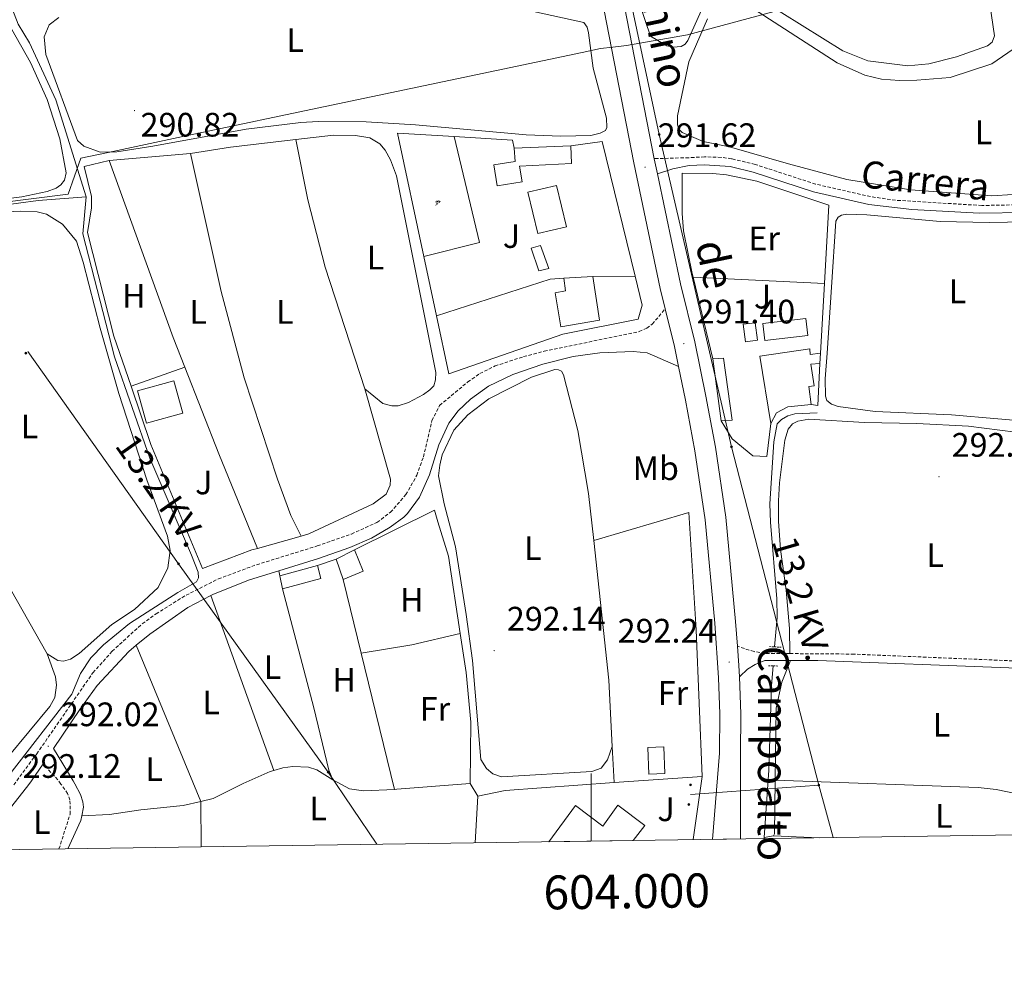
# Model space of a CAD drawing. Units: metres. Extents: x 600357 to 604855, y 4687119 to 4690155.
# Drawn here: x 603831 to 604122, y 4687526 to 4687809 of the extents above; entities that cross this region are included whole.
import ezdxf
from ezdxf.enums import TextEntityAlignment as Align

# ---------------------------------------------------------------- set-up
doc = ezdxf.new("R2010")
doc.units = ezdxf.units.M
doc.header["$MEASUREMENT"] = 0
doc.linetypes.add('TRAZOS', pattern=[0.75, 0.5, -0.25])
doc.linetypes.add('TRAZOSX2', pattern=[1.5, 1, -0.5])
for name, color, linetype, lineweight in [('Carátula', 7, 'Continuous', 5), ('Level 1', 19, 'Continuous', 0), ('Level 13', 5, 'Continuous', 0), ('Level 15', 1, 'Continuous', 0), ('Level 16', 1, 'Continuous', 13), ('Level 19', 252, 'Continuous', 0), ('Level 20', 19, 'Continuous', 0), ('Level 21', 19, 'Continuous', 0), ('Level 26', 92, 'Continuous', 0), ('Level 32', 19, 'Continuous', 0), ('Level 36', 19, 'Continuous', 40), ('Level 37', 92, 'Continuous', 0), ('Level 41', 39, 'Continuous', 0), ('Level 44', 19, 'Continuous', 0), ('Level 52', 19, 'Continuous', 0), ('Level 54', 13, 'Continuous', 0), ('Level 61', 19, 'Continuous', 0), ('Level 63', 7, 'Continuous', 0), ('Level 7', 1, 'Continuous', 0)]:
    doc.layers.add(name, color=color, linetype=linetype, lineweight=lineweight)
doc.styles.add('Arial', font='ARIAL.TTF', dxfattribs={"height": 0.2})

# ---------------------------------------------------------------- blocks, each defined once
blk = doc.blocks.new('5PELE')
at = {"layer": 'Carátula', "linetype": 'Continuous', "lineweight": 5}
h = blk.add_hatch(color=9, dxfattribs=at)
edge = h.paths.add_edge_path()
edge.add_arc((0, 0), 2.85, 359.999, 719.999)
at = {"layer": 'Carátula', "color": 252, "linetype": 'Continuous', "lineweight": 5}
blk.add_circle((0, 0, 0), 2.85, dxfattribs=at)
blk = doc.blocks.new('5IDEP')
at = {"layer": 'Carátula', "linetype": 'Continuous', "lineweight": 5, "extrusion": (0, 0, -1)}
blk.add_hatch(color=252, dxfattribs=at).paths.add_polyline_path([(0.5, -0.6), (-1.8, 1.9), (-4, 0.2), (-7.9, 4.2), (-6.6, 5.2), (-4, 2.4), (-0.4, 5.2), (2.7, 5.2), (6.4, 1.4), (5.1, 0.3), (1.9, 3.7), (1.3, 3.2), (3, 1.4)])
at = {"layer": 'Carátula', "linetype": 'Continuous', "lineweight": 5}
for points in [[(-4.9, -9.4), (-5.1, -9.4), (-5.4, -9.3), (-5.6, -9.2), (-5.7, -9), (-5.8, -8.7), (-5.8, -8.4), (-5.7, -8.2), (-3, -4.9), (-3.6, 0.3), (-3.4, 0.8), (-1.9, -2), (-1.8, -3.7), (-1.2, -5.1), (-4.4, -9.2), (-4.6, -9.4)], [(1.4, -5.2), (-1.2, -5.1), (-1.8, -3.7), (0.3, -3.7), (-1.9, -2), (-3.4, 0.8), (2.1, -3.4), (2.3, -3.5), (2.4, -3.8), (2.5, -4.1), (2.4, -4.4), (2.3, -4.6), (2.2, -4.8), (2, -5), (1.7, -5.1)]]:
    blk.add_hatch(color=252, dxfattribs=at).paths.add_polyline_path(points)
h = blk.add_hatch(color=252, dxfattribs=at)
edge = h.paths.add_edge_path()
edge.add_arc((3, 5.5), 1.39, 179.999, 539.999)
at = {"layer": 'Carátula', "color": 252, "linetype": 'Continuous', "lineweight": 5}
blk.add_line((4, 0.2), (7.9, 4.2), dxfattribs=at)
at = {"layer": 'Carátula', "color": 252, "linetype": 'Continuous', "lineweight": 5, "flags": 128}
blk.add_lwpolyline([(7.9, 4.2), (4, 0.2)], dxfattribs=at)
blk = doc.blocks.new('5PATER')
at = {"layer": 'Carátula', "linetype": 'Continuous', "lineweight": 5}
h = blk.add_hatch(color=250, dxfattribs=at)
edge = h.paths.add_edge_path()
edge.add_ellipse((0, 0), major_axis=(-1.33, -1.34), ratio=0.999422, start_angle=0, end_angle=360)

msp = doc.modelspace()

# ---------------------------------------------------------------- linework, layer by layer
at = {"layer": 'Level 1', "color": 19, "linetype": 'Continuous', "lineweight": 0, "ltscale": 0.5}
msp.add_polyline3d([(604209.25, 4687881.73, 291.05), (604208.21, 4687879.97, 291.06), (604205.71, 4687875.65, 291.09), (604203.23, 4687871.3, 291.1), (604200.79, 4687866.94, 291.08), (604198.38, 4687862.55, 291.07), (604196.01, 4687858.15, 291.07), (604193.67, 4687853.73, 291.07), (604185.08, 4687838.82, 291), (604170.89, 4687841.27, 290.5), (604133.78, 4687831.63, 290.92), (604113.7, 4687826.89, 291.24), (604054.13, 4687811.42, 291), (604028.51, 4687804.58, 291.14), (604010.42, 4687801.43, 291.36), (604006.38, 4687800.94, 291.36), (604002.75, 4687800.51, 291.16), (603997.33, 4687799.36, 290.95), (603909.72, 4687780.88, 291.05), (603877.99, 4687774.19, 291.09), (603857.34, 4687769.83, 290.99), (603849.21, 4687768.12, 291.02), (603845.48, 4687757.45, 291.14), (603825.14, 4687754.94, 291.07)], dxfattribs=at)
at = {"layer": 'Level 13', "color": 5, "linetype": 'Continuous', "lineweight": 0, "ltscale": 0.5}
for points in [[(603850.82, 4687756.71, 291.5), (603841.89, 4687785.37, 291.5), (603834.04, 4687802.2, 291.5), (603830.68, 4687807.72, 291.5), (603820.47, 4687833.9, 291.5), (603817.4, 4687843.07, 291.4), (603813.37, 4687858.62, 291.4), (603811.02, 4687870.32, 291.4), (603802.35, 4687899.89, 291.29), (603802.42, 4687905.12, 291.29), (603803.6, 4687911.21, 291.29), (603803.59, 4687916.36, 291.29), (603802.01, 4687926.26, 291.29), (603799.89, 4687931.87, 291.29), (603798.11, 4687940.23, 291.29), (603797.39, 4687949.75, 291.29), (603797.47, 4687966.05, 291.29), (603798.04, 4687977.24, 291.29), (603803.65, 4688008.18, 291.29), (603809.61, 4688033.65, 291.2)], [(603850.82, 4687756.71, 291.5), (603836.58, 4687755.59, 291.4), (603824.88, 4687754.05, 291.4), (603820.2, 4687753.83, 291.4), (603810.08, 4687754.48, 291.4), (603784.6, 4687755.17, 291.4), (603762.73, 4687756.31, 291.4), (603755.74, 4687755.95, 291.4), (603738.16, 4687752.8, 291.4), (603727.99, 4687754.45, 291.4)], [(603827.98, 4687585.77, 291.71), (603846.59, 4687609.76, 291.71), (603849.18, 4687615.86, 291.71), (603852.17, 4687620.54, 291.71), (603855.89, 4687624.33, 291.71), (603863.59, 4687630.66, 291.71), (603877.89, 4687639.83, 291.71), (603883.45, 4687642.98, 291.71), (603884.01, 4687644.1, 291.71), (603883.87, 4687645.77, 291.71), (603881.97, 4687650.87, 291.71), (603869.62, 4687679.48, 291.61), (603859.15, 4687709.43, 291.61), (603849.82, 4687745.72, 291.5), (603850.82, 4687756.71, 291.5)], [(604054.23, 4687623.74, 292.25), (604054.95, 4687632.46, 292.25), (604054.84, 4687637.96, 292.25), (604053, 4687660.6, 292.25), (604052.82, 4687665.97, 292.25), (604053.98, 4687684.33, 292.25), (604054.95, 4687689.67, 292.14), (604056.22, 4687690.9, 292.14), (604058.17, 4687692.01, 292.14), (604060.18, 4687692.56, 292.14), (604066.75, 4687692.9, 292.14)], [(604051.12, 4687567.41, 292.25), (604052.52, 4687587.32, 292.25), (604053.3, 4687612.33, 292.25), (604053.77, 4687618.13, 292.25)], [(604051.1, 4687567.11, 292.25), (604051.12, 4687567.41, 292.25)]]:
    msp.add_polyline3d(points, dxfattribs=at)
at = {"layer": 'Level 15', "linetype": 'Continuous', "lineweight": 13}
for points in [[(603994.02, 4687771.79, 295.28), (603994.25, 4687766.51, 295.28), (603978.85, 4687765.78, 295.28), (603979.64, 4687761.15, 295.17), (603972.23, 4687759.93, 295.17), (603971.22, 4687766.19, 295.17), (603977.56, 4687767.11, 295.17), (603977.25, 4687771.05, 295.8)], [(603977.25, 4687771.05, 295.8), (603994.02, 4687771.79, 295.28)], [(603984.57, 4687734.83, 294.33), (603982.27, 4687741.52, 294.33), (603985.06, 4687742.3, 294.33), (603987.48, 4687735.57, 294.33), (603984.57, 4687734.83, 294.33)], [(604000.48, 4687733.17, 294.54), (604002.49, 4687720.26, 294.96), (603991.09, 4687718.34, 294.65), (603989.39, 4687728.37, 294.65), (603992.47, 4687728.94, 294.65), (603991.91, 4687732.71, 294.65)], [(603991.91, 4687732.71, 294.65), (604000.48, 4687733.17, 294.54)], [(604045.61, 4687713.89, 295.08), (604044.91, 4687719.03, 295.08), (604048.43, 4687719.51, 295.08), (604049.13, 4687714.37, 295.08), (604045.61, 4687713.89, 295.08)], [(604053.15, 4687689.77, 294.56), (604049.81, 4687709.63, 294.56), (604064.59, 4687711.75, 294.56), (604064.75, 4687710.13, 294.56), (604067.75, 4687710.48, 294.56)], [(604036, 4687708.82, 294.66), (604039.17, 4687709.05, 294.66), (604041.7, 4687690.67, 294.66), (604038.4, 4687690.52, 294.56)], [(604038.4, 4687690.52, 294.56), (604036, 4687708.82, 294.66)], [(604067.75, 4687710.48, 294.56), (604067.55, 4687707.47, 294.56)], [(604067.55, 4687707.47, 294.56), (604064.93, 4687707.25, 294.56), (604065.95, 4687700.87, 294.56), (604064.32, 4687700.67, 294.56), (604065.07, 4687695.31, 294.45)], [(603866, 4687699.41, 294.33), (603876.76, 4687702.36, 294.33), (603879.38, 4687692.79, 294.33), (603868.63, 4687689.84, 294.33), (603866, 4687699.41, 294.33)], [(604065.07, 4687695.31, 294.45), (604058.17, 4687694.67, 294.45), (604054.81, 4687692.89, 294.45), (604053.15, 4687689.77, 294.56)], [(603924.7, 4687649.68, 294.39), (603930.05, 4687652.4, 294.39)], [(603930.05, 4687652.4, 294.39), (603932.69, 4687646.14, 294.39), (603926.77, 4687643.64, 294.39)], [(603908.07, 4687644.74, 294.39), (603919.17, 4687647.78, 294.39)], [(603919.17, 4687647.78, 294.39), (603920.17, 4687643.96, 294.39), (603908.81, 4687640.88, 294.39)], [(603926.77, 4687643.64, 294.39), (603924.7, 4687649.68, 294.39)], [(603908.81, 4687640.88, 294.39), (603908.07, 4687644.74, 294.39)], [(604017.06, 4687586.15, 295.56), (604016.78, 4687594, 295.56), (604021.46, 4687594.17, 295.56), (604021.74, 4687586.32, 295.56), (604017.06, 4687586.15, 295.56)], [(603987.49, 4687566.17, 295.88), (603995.35, 4687576.87, 295.88), (604003.43, 4687570.81, 297.14), (604007.92, 4687576.95, 297.14), (604015.87, 4687570.93, 297.14), (604012.45, 4687566.54, 298.07)]]:
    msp.add_polyline3d(points, dxfattribs=at)
at = {"layer": 'Level 15', "color": 1, "linetype": 'Continuous', "lineweight": 0}
msp.add_polyline3d([(603984.24, 4687745.86, 293.18), (603981.33, 4687758.07, 293.18), (603989.81, 4687760.09, 293.18), (603992.73, 4687747.88, 293.18), (603984.24, 4687745.86, 293.18)], dxfattribs=at)
at = {"layer": 'Level 15', "color": 5, "linetype": 'Continuous', "lineweight": 0}
msp.add_polyline3d([(604064.04, 4687715.74, 292.35), (604051.36, 4687714.3, 292.67), (604050.79, 4687719.27, 292.67), (604063.48, 4687720.71, 292.35), (604064.04, 4687715.74, 292.35)], dxfattribs=at)
at = {"layer": 'Level 16', "color": 1, "linetype": 'Continuous', "lineweight": 13, "ltscale": 0.5}
for points in [[(603950.55, 4687739.11, 293.87), (603942.8, 4687775.53, 293.6), (603959.52, 4687774.49, 293.6)], [(603959.52, 4687774.49, 293.6), (603976.73, 4687773.41, 293.6), (603977.25, 4687771.05, 293.6)], [(603994.02, 4687771.79, 294.23), (604003.28, 4687773.06, 294.23), (604013, 4687733.22, 294.06)], [(604030.14, 4687732.99, 294.15), (604029.9, 4687734, 294.14), (604027.34, 4687746.66, 294.03), (604026.86, 4687751.81, 294.03), (604026.94, 4687763.71, 294.14)], [(603954.3, 4687721.53, 294), (603950.55, 4687739.11, 293.87)], [(604013, 4687733.22, 294.06), (604015.09, 4687724.67, 294.02), (604013.94, 4687720.6, 294.02), (603991.65, 4687716.11, 294.12), (603957.94, 4687704.43, 294.12), (603954.3, 4687721.53, 294)], [(604036, 4687708.82, 294.45), (604030.14, 4687732.99, 294.15)], [(604053.15, 4687689.77, 294.66), (604051.91, 4687679.99, 294.66), (604047.74, 4687680.21, 294.66), (604041.68, 4687685.17, 294.66), (604038.4, 4687690.52, 294.66)], [(603930.05, 4687652.4, 294.39), (603953.69, 4687664.09, 294.18), (603954.69, 4687660.66, 294.08)], [(603919.17, 4687647.78, 294.39), (603924.7, 4687649.68, 294.39)], [(603966.52, 4687579.66, 293.8), (603974.57, 4687581.36, 293.8), (604006.77, 4687583.64, 293.8)], [(604006.77, 4687583.64, 293.8), (604032.8, 4687585.48, 293.8)], [(604032.8, 4687585.48, 293.8), (604030.11, 4687566.8, 294.6)], [(603965.74, 4687565.85, 293.8), (603966.52, 4687579.66, 293.8)]]:
    msp.add_polyline3d(points, dxfattribs=at)
at = {"layer": 'Level 20', "color": 19, "linetype": 'Continuous', "lineweight": 0, "ltscale": 0.5}
for points in [[(603959.52, 4687774.49, 291.61), (603966.99, 4687743.2, 291.61), (603950.55, 4687739.11, 291.61)], [(603864.06, 4687700.74, 291.86), (603859.02, 4687715.55, 291.82), (603851.2, 4687746.19, 291.71), (603852.43, 4687753.45, 291.71), (603852.42, 4687756.79, 291.4), (603850.2, 4687765.7, 291.4), (603857.62, 4687767.4, 291.5)], [(603857.62, 4687767.4, 291.5), (603876.47, 4687715.18, 291.71), (603879.93, 4687706.4, 291.82)], [(604026.94, 4687763.71, 292.14), (604036.01, 4687763.62, 292.04), (604039.96, 4687763.18, 292.04), (604048.98, 4687761.28, 292.04), (604070.24, 4687754.25, 291.93), (604068.92, 4687731.12, 292.16)], [(603954.3, 4687721.53, 291.92), (603987.93, 4687732.35, 291.61), (603991.91, 4687732.71, 291.71)], [(604000.48, 4687733.17, 291.71), (604013, 4687733.22, 291.71)], [(604030.14, 4687732.99, 292.46), (604068.92, 4687731.12, 292.16)], [(604068.92, 4687731.12, 292.16), (604067.75, 4687710.48, 292.35)], [(603879.93, 4687706.4, 291.82), (603890.04, 4687680.74, 292.13), (603901.41, 4687652.77, 292.13)], [(604067.55, 4687707.47, 292.46), (604067, 4687695.09, 292.56), (604065.07, 4687695.31, 292.56)], [(603901.41, 4687652.77, 292.13), (603899.74, 4687652.42, 292.13), (603885.21, 4687646.93, 292.13), (603869.92, 4687683.55, 291.92), (603864.06, 4687700.74, 291.86)], [(604000.76, 4687655.2, 292.34), (604028.83, 4687663.43, 292.24), (604031.08, 4687628.79, 292.24), (604032.8, 4687585.48, 292.24)], [(603954.69, 4687660.66, 292.3), (603957.89, 4687650.55, 292.3), (603961.32, 4687627.7, 292.23)], [(604006.22, 4687594.32, 292.04), (604005.22, 4687613.95, 292.24), (604000.76, 4687655.2, 292.34)], [(603926.77, 4687643.64, 292.19), (603932.1, 4687621.89, 292.12)], [(603923.69, 4687584.49, 292.19), (603922.48, 4687587.31, 292.3), (603918.05, 4687605.78, 292.5), (603908.81, 4687640.88, 292.3)], [(603961.32, 4687627.7, 292.23), (603963.05, 4687616.13, 292.19), (603964.43, 4687601.47, 292.19), (603964.23, 4687583.41, 291.98)], [(603932.1, 4687621.89, 292.12), (603941.95, 4687581.64, 291.99)], [(604006.77, 4687583.64, 291.93), (604006.22, 4687594.32, 292.04)], [(603941.95, 4687581.64, 291.99), (603932.79, 4687581.21, 292.09), (603928.63, 4687581.8, 292.19), (603923.69, 4687584.49, 292.19)], [(603964.23, 4687583.41, 292.09), (603942.61, 4687581.67, 291.98), (603941.95, 4687581.64, 291.99)], [(603964.23, 4687583.41, 291.98), (603966.52, 4687579.66, 292.09)]]:
    msp.add_polyline3d(points, dxfattribs=at)
at = {"layer": 'Level 21', "color": 19, "linetype": 'Continuous', "lineweight": 13}
for points in [[(604021.87, 4687723.57, 291.41), (604020.36, 4687729.59, 291.41), (604012.61, 4687766.75, 291.62), (603999.5, 4687834.13, 291.1), (603997.25, 4687839.57, 291.1), (603996.8, 4687840.32, 291.1)], [(604018.67, 4687767.97, 291.62), (604005.56, 4687835.31, 291.1)], [(604019.61, 4687763.46, 291.59), (604018.67, 4687767.97, 291.62)], [(604043.21, 4687623.92, 292.25), (604042.68, 4687631.29, 292.25), (604039.82, 4687662.05, 291.93), (604036.76, 4687682.7, 291.93), (604033.94, 4687697.77, 291.83), (604030.68, 4687713.86, 291.41), (604026.38, 4687730.97, 291.41), (604019.61, 4687763.46, 291.59)], [(604025.86, 4687706.53, 291.57), (604024.65, 4687712.49, 291.41), (604021.87, 4687723.57, 291.41)], [(604035.9, 4687566.88, 292.04), (604037.93, 4687592.32, 292.14), (604038.06, 4687603.94, 292.25), (604037.69, 4687614.58, 292.25), (604036.52, 4687630.79, 292.25), (604033.69, 4687661.31, 291.93), (604030.67, 4687681.67, 291.93), (604027.88, 4687696.59, 291.83), (604025.86, 4687706.53, 291.57)], [(604043.86, 4687614.91, 292.25), (604043.61, 4687618.28, 292.25), (604043.21, 4687623.92, 292.25)], [(604044.1, 4687567, 292.45), (604044.1, 4687592.04, 292.14), (604044.24, 4687604.01, 292.25), (604043.86, 4687614.91, 292.25)]]:
    msp.add_polyline3d(points, dxfattribs=at)
at = {"layer": 'Level 21', "color": 19, "linetype": 'TRAZOSX2', "lineweight": 0}
for points in [[(604139.87, 4687755.84, 291.06), (604128.17, 4687754.39, 291.04), (604115.43, 4687754.13, 291.04), (604089.97, 4687755.69, 291.14), (604082.52, 4687756.76, 291.25), (604066.34, 4687760.45, 291.56), (604048.49, 4687766.26, 291.67), (604041.55, 4687767.93, 291.67), (604041.48, 4687767.94, 291.67), (604038.45, 4687768.35, 291.77), (604033.51, 4687768.51, 291.77), (604028.87, 4687768.25, 291.77), (604018.67, 4687767.97, 291.62)], [(603829.44, 4687583.01, 292.18), (603836.2, 4687592.13, 292.18), (603852.82, 4687616.12, 292.08), (603858.47, 4687622.43, 292.08), (603867.39, 4687630.59, 292.08), (603871.45, 4687633.51, 292.08), (603880.31, 4687639.01, 292.03), (603889.88, 4687643.83, 291.97), (603901.14, 4687648.02, 291.97), (603919.09, 4687653.56, 291.97), (603929.2, 4687657.07, 291.87), (603936.74, 4687660.52, 291.87), (603940.73, 4687663.52, 291.87), (603945.28, 4687668.71, 291.87), (603948.5, 4687674.43, 291.87), (603950.45, 4687679.86, 291.97), (603952.99, 4687690.59, 291.87), (603955.25, 4687695.05, 291.87), (603963.55, 4687702, 291.82), (603967.14, 4687704.48, 291.76), (603971.62, 4687706.73, 291.77), (603980.07, 4687709.49, 291.72), (603986.12, 4687711.06, 291.66), (604014.19, 4687716.89, 291.45), (604016.42, 4687717.93, 291.45), (604018.05, 4687719.09, 291.45), (604021.87, 4687723.57, 291.41)], [(604058.75, 4687621.76, 292.31), (604051.31, 4687621.82, 292.32), (604048.14, 4687622.36, 292.32), (604043.8, 4687623.73, 292.26), (604043.21, 4687623.92, 292.25)], [(604058.75, 4687621.76, 292.31), (604077.08, 4687621.62, 292.29), (604128.44, 4687619.46, 292.35), (604151.41, 4687619.09, 292.4)], [(603842.78, 4687564.05, 292.29), (603846.05, 4687574.31, 292.29), (603846.03, 4687578.51, 292.19), (603845.34, 4687580.39, 292.19), (603843.34, 4687583.23, 292.19), (603842.45, 4687584.49, 292.2), (603838.08, 4687589.16, 292.14)]]:
    msp.add_polyline3d(points, dxfattribs=at)
at = {"layer": 'Level 21', "color": 19, "linetype": 'Continuous', "lineweight": 0}
for points in [[(604149.39, 4687754.68, 291.17), (604145.2, 4687754.16, 291.14), (604128.34, 4687752.07, 291.04), (604114.68, 4687751.83, 291.04), (604094.72, 4687752.92, 291.11), (604082.09, 4687754.47, 291.25), (604065.72, 4687758.21, 291.56), (604047.86, 4687764.03, 291.67), (604041.51, 4687765.56, 291.67), (604041.12, 4687765.65, 291.67), (604033.53, 4687766.19, 291.77), (604029, 4687765.94, 291.77), (604024.16, 4687764.98, 291.77), (604019.61, 4687763.46, 291.59)], [(603907.7, 4687646.23, 291.88), (603919.43, 4687649.85, 291.82), (603928.69, 4687653.13, 291.72), (603935.11, 4687655.85, 291.72), (603940.63, 4687659.13, 291.72), (603944.64, 4687662.11, 291.8), (603945.77, 4687663.13, 291.82), (603949.31, 4687667.95, 291.82), (603952.21, 4687674.6, 291.93), (603955.01, 4687683.45, 291.93), (603957.99, 4687689.85, 291.93), (603960.69, 4687693.5, 291.82), (603964.36, 4687696.88, 291.74), (603969.72, 4687700.8, 291.65), (603976.88, 4687704.23, 291.54), (603985.73, 4687707.25, 291.51), (603994.68, 4687709.56, 291.51), (604002.58, 4687710.57, 291.51), (604012.42, 4687710.99, 291.42), (604016.6, 4687710.61, 291.4), (604025.86, 4687706.53, 291.57)], [(603887.69, 4687638.94, 292.03), (603888.4, 4687639.3, 292.03), (603899.04, 4687643.57, 291.93), (603907.7, 4687646.23, 291.88)], [(603865.62, 4687624.23, 292.03), (603869.62, 4687627.48, 292.03), (603880.82, 4687635.36, 292.03), (603887.69, 4687638.94, 292.03)], [(603865.62, 4687624.23, 292.03), (603863.37, 4687622.4, 292.03), (603854.05, 4687612.29, 292.03), (603848.93, 4687605.24, 292.14), (603841.14, 4687593.7, 292.14), (603846.96, 4687584.16, 291.93), (603847.43, 4687583.3, 291.95), (603849.16, 4687580.17, 292.03), (603849.81, 4687577.95, 292.03), (603849.99, 4687576.4, 292.03), (603849.49, 4687573.81, 292.03)], [(604043.86, 4687614.91, 292.25), (604043.94, 4687614.99, 292.25), (604046.21, 4687617.14, 292.25), (604048.48, 4687618.57, 292.25), (604051.31, 4687619.75, 292.32), (604058.94, 4687619.73, 292.31)], [(604058.94, 4687619.73, 292.31), (604067.04, 4687619.71, 292.3), (604123.39, 4687617.55, 292.34), (604151.61, 4687617.07, 292.41)], [(603810.54, 4687563.57, 292.24), (603818.29, 4687567.11, 292.24), (603822.35, 4687570.02, 292.24), (603826.64, 4687573.96, 292.17), (603833.85, 4687583.08, 292.14), (603834.7, 4687584.15, 292.14), (603838.08, 4687589.16, 292.14)], [(603849.49, 4687573.81, 292.03), (603849.23, 4687572.46, 292.03), (603845.43, 4687564.08, 292.29)]]:
    msp.add_polyline3d(points, dxfattribs=at)
at = {"layer": 'Level 21', "color": 1, "linetype": 'TRAZOS', "lineweight": 0}
for points in [[(604052.71, 4687623.83, 292.32), (604056.23, 4687623.63, 292.32)], [(604052.43, 4687618.17, 292.32), (604055.3, 4687618.09, 292.32)]]:
    msp.add_polyline3d(points, dxfattribs=at)
at = {"layer": 'Level 32', "color": 6, "linetype": 'Continuous', "lineweight": 0, "ltscale": 0.5}
for points in [[(604088.92, 4687902.41, 291.81), (604104.3, 4687870.39, 291.68), (604039.1, 4687866.06, 291.92), (604001.92, 4687860.54, 291.4), (604020.15, 4687775.14, 291.36), (604041.52, 4687682.8, 292.03), (604067.25, 4687582.92, 292.61)], [(603833.58, 4687710.96, 291.46), (603878.12, 4687648.27, 291.59), (603922.31, 4687586.73, 292.09), (603936.72, 4687565.42, 292.48)], [(604067.25, 4687582.92, 292.61), (604029.41, 4687580.17, 292.1)], [(604071.55, 4687567.41, 292.85), (604067.25, 4687582.92, 292.61)]]:
    msp.add_polyline3d(points, dxfattribs=at)
at = {"layer": 'Level 36', "color": 92, "linetype": 'Continuous', "lineweight": 0}
for points in [[(604033.14, 4687773.02, 290.82), (604040.9, 4687771.49, 290.51), (604058.35, 4687766.41, 290.4), (604075.53, 4687761.79, 290.51), (604094.4, 4687758.75, 290.72), (604118.44, 4687757, 290.4), (604124.57, 4687757.38, 290.4), (604131.08, 4687758.79, 290.4), (604136.7, 4687761.04, 290.2), (604142.39, 4687764.88, 290.3), (604155.73, 4687777.46, 290.09), (604161.86, 4687784.61, 290.2), (604166.59, 4687791.45, 290.3), (604170.89, 4687800.25, 290.51), (604177.94, 4687818.41, 290.3)], [(604116.98, 4687819.04, 291.24), (604119.19, 4687804.22, 291.24), (604118.49, 4687802.4, 291.24), (604117.14, 4687801.31, 291.24), (604108.01, 4687798.09, 291.24), (604099.8, 4687795.96, 291.24), (604093.54, 4687795.37, 291.24), (604081.79, 4687796.87, 291.03), (604074.39, 4687799.78, 291.03), (604050.36, 4687814.83, 291.03)], [(603966.36, 4687815.16, 290.66), (603997.86, 4687808.22, 290.98), (603998.81, 4687806.81, 290.98), (603999.25, 4687805.1, 290.98), (604000.61, 4687794.68, 290.98), (604004.51, 4687779.89, 291.08), (604004.61, 4687777.15, 291.08), (604004.26, 4687776.33, 291.08), (604002.72, 4687775.47, 291.08), (603999.89, 4687774.86, 291.08), (603991.02, 4687774.62, 291.08), (603980.81, 4687774.98, 291.08), (603948.12, 4687778.01, 290.98), (603933.58, 4687778.82, 291.08), (603919.38, 4687778.95, 291.08), (603914.19, 4687778.63, 291.08), (603898.12, 4687776.7, 290.98), (603870.51, 4687771.64, 291.19), (603859.84, 4687769.94, 290.98), (603854.95, 4687769.88, 290.98), (603850.1, 4687771.62, 290.98), (603848.25, 4687773.37, 290.98), (603838.91, 4687798.74, 291.08), (603838.42, 4687804.01, 291.08), (603839.91, 4687807.49, 291.08), (603842.78, 4687809.64, 291.08)], [(604032.55, 4687811.67, 291.14), (604028.55, 4687802.91, 291.14), (604027.82, 4687801.75, 291.14), (604026.66, 4687801.14, 291.14), (604024.26, 4687800.92, 291.14), (604022.37, 4687801.3, 291.14), (604017.56, 4687804.16, 291.14), (604014.27, 4687813.67, 291.24)], [(604132.66, 4687812.2, 290.51), (604129.19, 4687804.88, 290.4), (604126.29, 4687801.39, 290.4), (604118.36, 4687796, 290.51), (604106.11, 4687791.95, 290.82), (604096.2, 4687791.12, 290.82), (604091.13, 4687791.11, 290.82), (604085.8, 4687791.49, 290.82), (604080.84, 4687792.68, 290.82), (604072.74, 4687796.31, 290.93), (604044.92, 4687814.17, 290.82)], [(604034.4, 4687809.3, 291.03), (604028.86, 4687796.59, 291.03), (604025.52, 4687780.62, 290.93), (604025.53, 4687777.92, 290.93), (604025.96, 4687776.68, 290.93), (604026.95, 4687775.74, 290.93), (604033.14, 4687773.02, 290.82)], [(603828.89, 4687806.13, 291.19), (603834.32, 4687796.41, 291.08), (603839.24, 4687785.49, 291.08), (603843.05, 4687773.8, 291.08), (603844.93, 4687763.77, 291.08), (603844.38, 4687761.66, 291.08), (603843.35, 4687760.2, 291.08), (603841.98, 4687759.21, 291.08), (603839.33, 4687758.3, 291.08), (603831.83, 4687756.65, 291.08), (603823.08, 4687755.64, 291.08)], [(603881.63, 4687769.53, 291.29), (603893.41, 4687771.37, 291.19), (603912.71, 4687773.6, 291.12)], [(603912.71, 4687773.6, 291.12), (603923.9, 4687774.89, 291.08), (603930.37, 4687774.82, 291.08), (603934.58, 4687774.15, 291.19), (603937.59, 4687772.4, 291.19), (603939.18, 4687770.48, 291.08), (603940.73, 4687767.61, 291.08), (603942.46, 4687762.85, 291.08), (603954.09, 4687704.77, 291.4), (603954.05, 4687702.59, 291.4), (603953.54, 4687700.91, 291.4), (603952.39, 4687699.67, 291.4), (603950.5, 4687698.29, 291.5), (603946.05, 4687695.91, 291.5), (603943.01, 4687694.96, 291.5), (603941.08, 4687695, 291.5), (603938.5, 4687695.68, 291.5), (603933.17, 4687699.99, 291.4)], [(603912.71, 4687773.6, 291.12), (603916.28, 4687755.85, 291.12), (603921.4, 4687735.88, 291.22), (603933.17, 4687699.99, 291.4)], [(603857.62, 4687767.4, 291.5), (603881.63, 4687769.53, 291.29)], [(603914.32, 4687656.44, 291.42), (603911.25, 4687662.57, 291.42), (603907.32, 4687673.32, 291.42), (603897.49, 4687703.18, 291.42), (603890.68, 4687728.77, 291.31), (603881.63, 4687769.53, 291.29)], [(603780.45, 4687753.82, 291.55), (603792.59, 4687752.66, 291.44), (603808.68, 4687752.02, 291.13), (603821.25, 4687751.97, 291.13), (603831.54, 4687752.47, 291.03), (603836.34, 4687752.23, 291.03), (603839.13, 4687751.6, 291.13), (603843.81, 4687748.65, 291.13), (603847.91, 4687743.6, 291.13), (603849.9, 4687737.35, 291.24), (603854.97, 4687717.85, 291.55), (603860.48, 4687698.61, 291.44), (603868.7, 4687673.07, 291.44), (603874.8, 4687656.45, 291.44), (603875.63, 4687652.25, 291.55), (603874.92, 4687647.1, 291.44), (603872.06, 4687641.26, 291.44), (603865.13, 4687634.81, 291.34), (603858.41, 4687630.37, 291.24), (603848.79, 4687621.81, 291.34), (603846.22, 4687620.08, 291.24), (603844.16, 4687619.56, 291.13), (603842.4, 4687619.69, 291.13), (603839.27, 4687621.73, 291.13)], [(604133.9, 4687689.93, 291.84), (604106.45, 4687692.3, 291.74), (604083.97, 4687693.25, 291.74), (604072.99, 4687694.73, 291.63), (604071, 4687695.42, 291.63), (604069.65, 4687696.55, 291.63), (604069.29, 4687697.79, 291.63), (604069.15, 4687702.9, 291.63), (604069.73, 4687710.56, 291.84), (604072.31, 4687749.52, 291.74), (604072.98, 4687750.69, 291.74), (604073.96, 4687751.27, 291.74), (604075.54, 4687751.56, 291.74), (604081.43, 4687751.36, 291.74), (604103.11, 4687749.45, 291.74), (604117.64, 4687749.08, 291.52), (604133.95, 4687749.42, 291.42)], [(603839.27, 4687621.73, 291.13), (603828.49, 4687640.79, 291.13), (603813.3, 4687669.35, 291.44), (603804.54, 4687687.29, 291.24), (603798.84, 4687701.64, 291.34), (603794.62, 4687713.51, 291.44)], [(603864.06, 4687700.74, 291.86), (603879.93, 4687706.4, 291.82)], [(604006.22, 4687594.32, 292.04), (604004.86, 4687590.33, 292.14), (604002.94, 4687587.88, 292.04), (604000.2, 4687586.97, 291.93), (603973.57, 4687585.39, 291.93), (603970.95, 4687586.24, 291.93), (603969.14, 4687587.82, 291.93), (603967.42, 4687590.43, 291.93), (603964.93, 4687619.72, 292.04), (603963.05, 4687633.35, 292.04), (603959.98, 4687653.28, 292.04), (603956.56, 4687665.97, 292.04), (603954.94, 4687674.24, 291.93), (603955.28, 4687677.41, 292.04), (603956, 4687680.46, 292.04), (603959.45, 4687687.72, 291.83), (603963.55, 4687692.28, 291.72), (603969.8, 4687697.06, 291.72), (603982.39, 4687703.4, 291.62), (603989.33, 4687705.65, 291.72), (603990.36, 4687705.61, 291.72), (603991.22, 4687705.23, 291.72), (603991.87, 4687704.11, 291.72), (603996.12, 4687687.7, 291.83), (603999.22, 4687669.01, 292.14), (604000.76, 4687655.2, 292.34)], [(603933.17, 4687699.99, 291.4), (603940.72, 4687673.25, 291.4), (603940.64, 4687671.5, 291.4), (603939.44, 4687668.83, 291.4), (603935.59, 4687665.99, 291.4), (603916.62, 4687657.1, 291.29), (603914.32, 4687656.44, 291.42)], [(604058.75, 4687621.76, 292.31), (604058.66, 4687629.14, 292.42), (604057.59, 4687640.46, 292.31), (604055.99, 4687652.5, 292.42), (604055.4, 4687660.91, 292.42), (604055.33, 4687666.88, 292.42), (604055.71, 4687672.21, 292.42), (604057.28, 4687684.78, 292.31), (604058.25, 4687688.06, 292.31), (604059.55, 4687689.63, 292.31), (604061.12, 4687690.43, 292.31), (604064.38, 4687690.97, 292.31), (604080.76, 4687690.07, 292.21), (604096.23, 4687689.71, 292.21), (604111.49, 4687688.97, 292), (604130.04, 4687686.57, 292.1)], [(603914.32, 4687656.44, 291.42), (603901.41, 4687652.77, 292.13)], [(603908.07, 4687644.74, 292.03), (603907.7, 4687646.23, 291.88)], [(603887.69, 4687638.94, 292.03), (603906.22, 4687587.23, 291.93)], [(603932.1, 4687621.89, 291.88), (603947.01, 4687624.34, 291.88), (603961.32, 4687627.7, 291.78)], [(603884.67, 4687578.1, 291.93), (603865.62, 4687624.23, 292.03)], [(603839.27, 4687621.73, 291.13), (603841.73, 4687614.88, 291.24), (603842.04, 4687612.39, 291.13), (603841.58, 4687608.83, 291.13), (603840.04, 4687606.13, 291.13), (603827.65, 4687591.16, 291.03), (603824.95, 4687590.6, 291.03), (603823.36, 4687590.76, 291.03), (603820.36, 4687591.3, 291.67)], [(604058.94, 4687619.73, 292.31), (604056.34, 4687613.33, 292.31), (604054.65, 4687605.61, 292.42), (604054.37, 4687584.33, 292.6)], [(603884.67, 4687578.1, 291.93), (603888.37, 4687578.99, 291.93), (603897.15, 4687583.39, 291.93), (603905.2, 4687586.93, 291.93), (603906.22, 4687587.23, 291.93)], [(603906.22, 4687587.23, 291.93), (603908.93, 4687588.05, 291.93), (603911.84, 4687588.45, 291.93), (603916.48, 4687588.21, 291.93), (603918.92, 4687587.44, 291.93), (603923.69, 4687584.49, 292.19)], [(604054.37, 4687584.33, 292.6), (604054.16, 4687568.47, 292.73), (604053.86, 4687567.95, 292.73)], [(604054.37, 4687584.33, 292.59), (604114.38, 4687582.19, 292.59), (604119.65, 4687581.57, 292.59), (604135.92, 4687578.31, 292.59), (604155.78, 4687572.8, 292.78)], [(603849.49, 4687573.81, 292.03), (603857.72, 4687574.22, 292.03), (603866.98, 4687575.58, 292.03), (603879.5, 4687576.86, 291.93), (603884.67, 4687578.1, 291.93)], [(603884.74, 4687564.66, 292.16), (603884.67, 4687578.1, 291.93)], [(604053.86, 4687567.95, 292.73), (604051.12, 4687567.41, 292.25)], [(604053.86, 4687567.95, 292.73), (604067.41, 4687567.35, 292.92)]]:
    msp.add_polyline3d(points, dxfattribs=at)
at = {"layer": 'Level 52', "color": 1, "linetype": 'Continuous', "lineweight": 13}
for points in [[(603977.25, 4687771.05, 295.8), (603994.02, 4687771.79, 295.28), (603994.25, 4687766.51, 295.28), (603978.85, 4687765.78, 295.28), (603979.64, 4687761.15, 295.17), (603972.23, 4687759.93, 295.17), (603971.22, 4687766.19, 295.17), (603977.56, 4687767.11, 295.17), (603977.25, 4687771.05, 295.8)], [(603984.57, 4687734.83, 294.33), (603982.27, 4687741.52, 294.33), (603985.06, 4687742.3, 294.33), (603987.48, 4687735.57, 294.33), (603984.57, 4687734.83, 294.33)], [(603991.91, 4687732.71, 294.65), (604000.48, 4687733.17, 294.54), (604002.49, 4687720.26, 294.96), (603991.09, 4687718.34, 294.65), (603989.39, 4687728.37, 294.65), (603992.47, 4687728.94, 294.65), (603991.91, 4687732.71, 294.65)], [(604045.61, 4687713.89, 295.08), (604044.91, 4687719.03, 295.08), (604048.43, 4687719.51, 295.08), (604049.13, 4687714.37, 295.08), (604045.61, 4687713.89, 295.08)], [(604065.07, 4687695.31, 294.45), (604058.17, 4687694.67, 294.45), (604054.81, 4687692.89, 294.45), (604053.15, 4687689.77, 294.56), (604049.81, 4687709.63, 294.56), (604064.59, 4687711.75, 294.56), (604064.75, 4687710.13, 294.56), (604067.75, 4687710.48, 294.56), (604067.55, 4687707.47, 294.56), (604064.93, 4687707.25, 294.56), (604065.95, 4687700.87, 294.56), (604064.32, 4687700.67, 294.56), (604065.07, 4687695.31, 294.45)], [(604038.4, 4687690.52, 294.56), (604036, 4687708.82, 294.66), (604039.17, 4687709.05, 294.66), (604041.7, 4687690.67, 294.66), (604038.4, 4687690.52, 294.56)], [(603866, 4687699.41, 294.33), (603876.76, 4687702.36, 294.33), (603879.38, 4687692.79, 294.33), (603868.63, 4687689.84, 294.33), (603866, 4687699.41, 294.33)], [(603926.77, 4687643.64, 294.39), (603924.7, 4687649.68, 294.39), (603930.05, 4687652.4, 294.39), (603932.69, 4687646.14, 294.39), (603926.77, 4687643.64, 294.39)], [(603908.81, 4687640.88, 294.39), (603908.07, 4687644.74, 294.39), (603919.17, 4687647.78, 294.39), (603920.17, 4687643.96, 294.39), (603908.81, 4687640.88, 294.39)], [(604017.06, 4687586.15, 295.56), (604016.78, 4687594, 295.56), (604021.46, 4687594.17, 295.56), (604021.74, 4687586.32, 295.56), (604017.06, 4687586.15, 295.56)], [(604012.45, 4687566.54, 298.07), (603987.49, 4687566.17, 295.88), (603995.35, 4687576.87, 295.88), (604003.43, 4687570.81, 297.14), (604007.92, 4687576.95, 297.14), (604015.87, 4687570.93, 297.14), (604012.45, 4687566.54, 298.07)]]:
    msp.add_polyline3d(points, close=True, dxfattribs=at)
at = {"layer": 'Level 52', "color": 1, "linetype": 'Continuous', "lineweight": 0}
for points in [[(603984.24, 4687745.86, 293.18), (603981.33, 4687758.07, 293.18), (603989.81, 4687760.09, 293.18), (603992.73, 4687747.88, 293.18), (603984.24, 4687745.86, 293.18)], [(604064.04, 4687715.74, 292.35), (604051.36, 4687714.3, 292.67), (604050.79, 4687719.27, 292.67), (604063.48, 4687720.71, 292.35), (604064.04, 4687715.74, 292.35)]]:
    msp.add_polyline3d(points, close=True, dxfattribs=at)
at = {"layer": 'Level 54', "color": 252, "linetype": 'Continuous', "lineweight": 0}
msp.add_polyline3d([(604005.56, 4687835.31, 291.1), (604018.67, 4687767.97, 291.62), (604019.61, 4687763.46, 291.59), (604026.38, 4687730.97, 291.41), (604030.68, 4687713.86, 291.41), (604033.94, 4687697.77, 291.83), (604036.76, 4687682.7, 291.93), (604039.82, 4687662.05, 291.93), (604042.68, 4687631.29, 292.25), (604043.21, 4687623.92, 292.25), (604043.61, 4687618.28, 292.25), (604043.86, 4687614.91, 292.25), (604044.24, 4687604.01, 292.25), (604044.1, 4687592.04, 292.14), (604044.1, 4687567, 292.45), (604035.9, 4687566.88, 292.04), (604037.93, 4687592.32, 292.14), (604038.06, 4687603.94, 292.25), (604037.69, 4687614.58, 292.25), (604036.52, 4687630.79, 292.25), (604033.69, 4687661.31, 291.93), (604030.67, 4687681.67, 291.93), (604027.88, 4687696.59, 291.83), (604025.86, 4687706.53, 291.57), (604024.65, 4687712.49, 291.41), (604021.87, 4687723.57, 291.41), (604020.36, 4687729.59, 291.41), (604012.61, 4687766.75, 291.62), (603999.5, 4687834.13, 291.1)], dxfattribs=at)
at = {"layer": 'Level 61', "color": 19, "linetype": 'Continuous', "lineweight": 0}
msp.add_lwpolyline([(601263.3, 4687526.13), (601229.87, 4689839.29), (604661.5, 4689889.74), (604696.06, 4687576.58), (601263.3, 4687526.13)], close=True, dxfattribs=at)
at = {"layer": 'Level 63', "linetype": 'Continuous', "lineweight": 0}
msp.add_lwpolyline([(604000, 4687566.35), (604000, 4687586.35)], dxfattribs=at)

# ---------------------------------------------------------------- block references
at = {"layer": 'Level 19', "color": 252, "linetype": 'Continuous', "lineweight": 0, "xscale": 0.09999983015004542, "yscale": 0.09999983015004542}
msp.add_blockref('5IDEP', (603954.58, 4687755.03, 291.2), dxfattribs=at)
at = {"layer": 'Level 32', "color": 252, "linetype": 'Continuous', "lineweight": 0, "xscale": 0.09999983015004542, "yscale": 0.09999983015004542}
for p in [(604020.15, 4687775.14, 291.36), (603832.98, 4687710.53, 291.46), (604041.52, 4687682.8, 292.03), (603878.12, 4687648.27, 291.59), (603922.31, 4687586.73, 292.09), (604029.41, 4687582.95, 292.11), (604067.25, 4687582.92, 292.61), (604028.91, 4687577.15, 292.08)]:
    msp.add_blockref('5PELE', p, dxfattribs=at)
at = {"layer": 'Level 7', "color": 19, "linetype": 'Continuous', "lineweight": 0, "xscale": 0.09999983015004542, "yscale": 0.09999983015004542}
for p in [(603865.07, 4687782.16, 290.83), (604015.94, 4687765.47, 291.62), (604027.41, 4687713.35, 291.41), (604102.79, 4687673.99, 292.5), (603971.35, 4687622.64, 292.14), (604040.8, 4687619.25, 292.25), (603839.61, 4687594.38, 292.02)]:
    msp.add_blockref('5PATER', p, dxfattribs=at)

# ---------------------------------------------------------------- texts
at = {"layer": 'Level 26', "color": 92, "linetype": 'Continuous', "lineweight": 0, "style": 'Arial'}
for p in [(603976.47, 4687745.1, 291.36), (604050.68, 4687727.2, 291.61), (603885.56, 4687672.31, 291.43), (604022.14, 4687575.77, 292.05)]:
    msp.add_text('J', height=7, dxfattribs=at).set_placement(p, align=Align.MIDDLE_CENTER)
at = {"layer": 'Level 37', "color": 92, "linetype": 'Continuous', "lineweight": 0, "style": 'Arial'}
for s, p in [('L', (603912.6, 4687802.99, 290.96)), ('L', (604115.97, 4687775.75, 290.56)), ('Er', (604051.16, 4687744.43, 291.51)), ('L', (603936.26, 4687738.73, 291.21)), ('L', (604108.26, 4687728.78, 291.7)), ('H', (603864.92, 4687727.45, 291.38)), ('L', (603883.9, 4687722.7, 291.45)), ('L', (603909.5, 4687722.69, 291.31)), ('L', (603834.11, 4687688.87, 291.38)), ('Mb', (604019.11, 4687676.52, 292.02)), ('L', (603982.78, 4687652.95, 292.2)), ('L', (604101.69, 4687650.83, 292.42)), ('H', (603947.07, 4687637.6, 291.87)), ('L', (603905.85, 4687617.74, 291.92)), ('H', (603927.02, 4687613.99, 291.9)), ('Fr', (604024.21, 4687610.12, 292.15)), ('L', (603887.79, 4687607.31, 291.98)), ('Fr', (603953.86, 4687605.41, 291.95)), ('L', (604103.56, 4687600.75, 292.46)), ('L', (603870.88, 4687587.66, 291.98)), ('L', (603919.38, 4687575.99, 292.59)), ('L', (603837.72, 4687571.95, 292.26)), ('L', (604104.25, 4687573.8, 292.63))]:
    msp.add_text(s, height=7, dxfattribs=at).set_placement(p, align=Align.MIDDLE_CENTER)
at = {"layer": 'Level 41', "color": 19, "linetype": 'Continuous', "lineweight": 0, "style": 'Arial'}
for s, p in [('290.82', (603866.89, 4687772.31, 290.83)), ('291.62', (604019.69, 4687769.22, 291.62)), ('291.40', (604031.16, 4687717.1, 291.41)), ('292.50', (604106.54, 4687677.73, 292.5)), ('292.14', (603975.11, 4687626.39, 292.14)), ('292.24', (604007.86, 4687622.83, 292.25)), ('292.02', (603843.36, 4687598.13, 292.02)), ('292.12', (603832.04, 4687582.87, 292.13))]:
    msp.add_text(s, height=7, dxfattribs=at).set_placement(p, align=Align.BOTTOM_LEFT)
at = {"layer": 'Level 44', "color": 19, "linetype": 'Continuous', "lineweight": 0, "style": 'Arial'}
for s, height, rotation, p in [('Camino', 9, -78.2023, (604013.03, 4687809.36, 291.49)), ('de', 9, -78.2023, (604029.58, 4687735.23, 291.41)), ('13.2 KV.', 7.5, -54.8825, (603867.95, 4687666.47, 291.44)), ('13,2 KV.', 7.5, -73.8127, (604056.33, 4687636.34, 292.34)), ('Campoalto', 9, -90.0952, (604046.49, 4687592.27, 292.25))]:
    msp.add_text(s, height=height, rotation=rotation, dxfattribs=at).set_placement(p, align=Align.BOTTOM_CENTER)
msp.add_text('Carrera', height=8, rotation=-6.0732, dxfattribs=at).set_placement((604098.76, 4687761.54, 290.72), align=Align.MIDDLE_CENTER)
at = {"layer": 'Level 63', "linetype": 'Continuous', "lineweight": 0, "style": 'Arial'}
msp.add_text('604.000', height=10, rotation=0.842, dxfattribs=at).set_placement((604010.46, 4687556.51), align=Align.TOP_CENTER)

doc.saveas('drawing.dxf')
